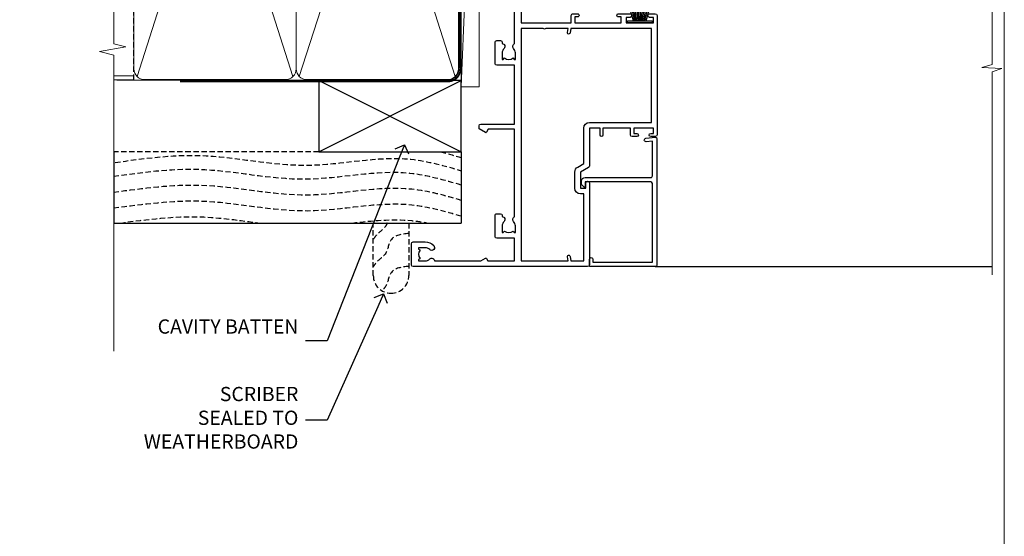
# Model space of a CAD drawing. Extents: x 0 to 178816, y -404 to 1146.
# Drawn here: x 9277 to 9553, y 248 to 393 of the extents above; entities that cross this region are included whole.
import ezdxf
from ezdxf import colors
from ezdxf.entities.mleader import LeaderData, LeaderLine
from ezdxf.math import Vec2, Vec3

# ---------------------------------------------------------------- set-up
doc = ezdxf.new("R2010")
doc.units = 0
doc.header["$LTSCALE"] = 3
doc.header["$MEASUREMENT"] = 0
doc.linetypes.add('CENTER', pattern=[2, 1.25, -0.25, 0.25, -0.25])
doc.linetypes.add('DASHED', pattern=[0.75, 0.5, -0.25])
doc.layers.get('0').update_dxf_attribs({"linetype": 'CONTINUOUS'})
doc.layers.add('Aluminium Systems Ltd Joinery Detail', color=7, linetype='CONTINUOUS')
doc.layers.add('Aluminium Systems Ltd Notes', color=7, linetype='CONTINUOUS')
doc.layers.add('No Print', color=7, linetype='CONTINUOUS', plot=False)
doc.styles.get("Standard").update_dxf_attribs({"font": 'arial.ttf'})

# ---------------------------------------------------------------- blocks, each defined once
blk = doc.blocks.new('Rusticated Weatherboard CC Jamb Architectural')
for p, q in [((-101.3433438833804, 23.57658449858548), (-101.3433438833804, 3.576584498585476)), ((-3.721105812628593, 23.57658449858548, 0.5), (-3.721105812628593, 3.576584498585476)), ((-101.3433438833804, 3.576584498585476), (-3.721105812628593, 3.576584498585476))]:
    blk.add_line(p, q)
at = {"layer": 'Aluminium Systems Ltd Joinery Detail', "lineweight": 5}
blk.add_line((-95.84359401986876, 44.90868630110629), (-101.3433438833804, 44.90868630110629), dxfattribs=at)
at = {"layer": 'Aluminium Systems Ltd Joinery Detail'}
for p, q in [((-43.72110581262859, 23.57658449858548, 0.5), (-3.721105812628593, 43.57658449858548, 0.5)), ((-43.72110581262859, 43.57658449858548, 0.5), (-3.721105812628593, 23.57658449858548, 0.5))]:
    blk.add_line(p, q, dxfattribs=at)
at = {"layer": 'Aluminium Systems Ltd Joinery Detail', "linetype": 'DASHED'}
blk.add_line((-43.72110581262859, 23.57658449858548, 0.5), (-101.3433438833804, 23.57658449858548), dxfattribs=at)
at = {"layer": 'Aluminium Systems Ltd Joinery Detail', "elevation": 0.5}
blk.add_lwpolyline([(-43.72110581262859, 23.57658449858548), (-3.721105812628593, 23.57658449858548), (-3.721105812628593, 43.57658449858548), (-43.72110581262859, 43.57658449858548)], close=True, dxfattribs=at)
at = {"layer": 'Aluminium Systems Ltd Joinery Detail', "linetype": 'DASHED'}
blk.add_lwpolyline([(-18.43970824171675, 3.576584498585476), (-18.43970824171674, -11.16174289075104, -0.414213562373095), (-23.43970824171674, -16.16174289075104), (-23.43970824171674, -16.16174289075104, -0.414213562373095), (-28.43970824171674, -11.16174289075104), (-28.43970824171674, 3.576584498585476)], format="xyb", dxfattribs=at)
for points, knots in [([(-100.955848785693, 20.57801136106627), (-93.03802330095087, 21.68628784808451), (-75.03199158486515, 24.20663407368618), (-47.47239718737448, 17.28576915256174), (-22.53898551141541, 23.73146288795058), (-8.405361119592666, 19.64277089990268), (-3.721105812628595, 18.2638931432879)], [0, 0, 0, 0, 23.81519939402137, 54.15846010246087, 83.36624664792181, 97.85310190153791, 97.85310190153791, 97.85310190153791, 97.85310190153791]), ([(-101.3433438833804, 12.25178673472192), (-92.8442757521074, 13.36006322174016), (-74.83824403602168, 15.88040944734182), (-47.27864963853101, 8.959544526217382), (-22.41250055003095, 15.38784978528196), (-8.34083726232989, 11.35376074486019), (-3.721105812628601, 9.99468506296075)], [0, 0, 0, 0, 23.81519939402137, 54.15846010246087, 83.36624664792181, 97.65337067512513, 97.65337067512513, 97.65337067512513, 97.65337067512513]), ([(-101.3433438833804, 7.798224656796265), (-92.8442757521074, 8.906501143814502), (-74.83824403602168, 11.42684736941617), (-47.27864963853101, 4.505982448291729), (-22.41250055003095, 10.93428770735631), (-8.34083726232989, 6.900198666934541), (-3.721105812628601, 5.541122985035097)], [0, 0, 0, 0, 23.81519939402137, 54.15846010246087, 83.36624664792181, 97.65337067512513, 97.65337067512513, 97.65337067512513, 97.65337067512513]), ([(-99.56957250739399, 3.576584498585477), (-91.7375574094809, 4.601234678487675), (-78.77666509901604, 6.26046521049113), (-65.86868171152952, 4.283036221714664), (-60.28183260496021, 3.57658449858552)], [1.664536208611122, 1.664536208611122, 1.664536208611122, 1.664536208611122, 23.81519939402137, 40.65504279035114, 40.65504279035114, 40.65504279035114, 40.65504279035114]), ([(-34.44012893143321, 3.576584498585477), (-28.80064854395017, 4.212600013807466), (-21.68922158206517, 4.983094731275531), (-14.71662429552237, 3.868353680092075), (-13.25853736233401, 3.576584498585474)], [66.49008511737156, 66.49008511737156, 66.49008511737156, 66.49008511737156, 83.36624664792181, 87.84499101544202, 87.84499101544202, 87.84499101544202, 87.84499101544202]), ([(-24.55358038345812, 3.576584498585483), (-24.69431202190255, 3.20103868208863), (-25.33379307053033, 1.826535337627792), (-27.27359917878587, 0.8070784530395825), (-28.14970946623473, -0.6021638106432253), (-28.43970824171674, -1.068621186428572)], [8.492523792778485, 8.492523792778485, 8.492523792778485, 8.492523792778485, 9.655760090791372, 12.96345399086118, 14.6000058030336, 14.6000058030336, 14.6000058030336, 14.6000058030336]), ([(-18.43970824171674, -8.596905034602514), (-20.42031716567336, -8.812586247996574), (-24.1014403491788, -9.213463256675341), (-24.25979851635336, -13.77259126446248), (-25.70138357982983, -15.10366997246532), (-26.07249791127104, -15.41243913441373)], [0, 0, 0, 0, 5.19521597823092, 9.655760090791372, 11.09118863154283, 11.09118863154283, 11.09118863154283, 11.09118863154283])]:
    blk.add_open_spline(points, degree=3, knots=knots, dxfattribs=at)
blk.add_open_spline([(-9.517114859238019, 23.57658449858472), (-7.581920320281185, 23.07536982029729), (-5.65136750361808, 22.51112293456061), (-3.721105812628596, 21.94292271152963)], degree=3, dxfattribs=at)
for points in [[(-101.3433438833804, 16.70534881264757), (-77.60960617747287, 18.67344857744092), (-47.38895907874075, 15.94838722873283), (-18.22868610995238, 17.61370259555042), (-3.721105812628593, 14.27712968144124)], [(-18.43970824171674, 0.6557396293633246), (-23.35578910983531, -1.024273048540636), (-25.07989793701427, -5.138149016187981), (-27.493652144507, -7.39970379658871), (-28.43970824171674, -8.735098277853922)]]:
    blk.add_spline(points, degree=3, dxfattribs=at)
blk = doc.blocks.new('_Open90')
at = {"color": 0, "linetype": 'ByBlock', "lineweight": -2}
for p, q in [((0, 0), (-1, 0)), ((-0.5, 0.5), (0, 0)), ((0, 0), (-0.5, -0.5))]:
    blk.add_line(p, q, dxfattribs=at)
blk = doc.blocks.new('Rusticated Weatherboard CC Architectural Liner Slider')
at = {"layer": 'Aluminium Systems Ltd Joinery Detail', "lineweight": 5}
blk.add_line((-24.18399660234263, 5.376460391131332), (99.74741042721325, 0.3759663727414591), dxfattribs=at)
blk.add_lwpolyline([(-24.18399660234263, 5.376460391131332), (99.74741042720507, 5.376460391131332), (99.74741042721325, 0.3759663727414591), (-24.18399660234627, 0.3759663727414591)], close=True, dxfattribs=at)
blk = doc.blocks.new('140mm Framing Jamb')
at = {"color": 0, "linetype": 'DASHED'}
blk.add_line((5.672496974800197, 20.62842264087624, -1.000000000000014), (5.672496974799287, 159.5478701844278, -1.000000000000017), dxfattribs=at)
at = {"layer": 'Aluminium Systems Ltd Joinery Detail', "lineweight": 5}
for p, q in [((50.36072804745663, 21.53546255100059, -1.000000000000014), (6.562466704174767, 158.6579004550523, -1.000000000000017)), ((50.36072804745618, 158.6579004550523, -1.000000000000017), (6.562466704175677, 21.53546255100071, -1.000000000000014)), ((95.938928849489, 21.53546255100059, -1.000000000000014), (52.14066750620714, 158.6579004550523, -1.000000000000017)), ((95.93892884948855, 158.6579004550521, -1.000000000000017), (52.14066750620805, 21.53546255100071, -1.000000000000014)), ((5.672496974800197, 20.62842264087624, -1.000000000000014), (0, 20.62842264087624))]:
    blk.add_line(p, q, dxfattribs=at)
at = {"layer": 'Aluminium Systems Ltd Joinery Detail', "linetype": 'Continuous', "lineweight": 5, "ltscale": 0.12}
blk.add_lwpolyline([(-9.094947017729282e-13, 175.0952158474289), (0, 30.74298595999335), (3.433903719036607, 29.83927555150785), (-3.984121188725112, 28.57268228813973), (0, 27.53531909362846), (0, -55.59287995097213)], dxfattribs=at)
at = {"layer": 'Aluminium Systems Ltd Joinery Detail', "lineweight": 5, "elevation": -1.000000000000014}
for points in [[(51.25069777683166, 156.5093234642919, 0.4142135623730951), (48.2121510566958, 159.5478701844278), (8.711043694934688, 159.5478701844278, 0.414213562373095), (5.672496974799287, 156.5093234642919), (5.672496974800197, 23.6840395417604, 0.4142135623730958), (8.711043694935597, 20.64549282162545), (48.21215105669671, 20.64549282162545, 0.4142135623730941), (51.25069777683257, 23.6840395417604)], [(96.82889857886403, 156.5093234642917, 0.4142135623730951), (93.79035185872817, 159.5478701844276), (54.28924449696706, 159.5478701844278, 0.414213562373095), (51.25069777683166, 156.5093234642919), (51.25069777683257, 23.6840395417604, 0.4142135623730958), (54.28924449696797, 20.64549282162545), (93.79035185872908, 20.64549282162545, 0.4142135623730941), (96.82889857886494, 23.6840395417604)]]:
    blk.add_lwpolyline(points, format="xyb", close=True, dxfattribs=at)
at = {"layer": 'Aluminium Systems Ltd Joinery Detail', "linetype": 'DASHED', "lineweight": 5, "ltscale": 0.01, "const_width": 0.25, "elevation": -0.7500000000000142}
blk.add_lwpolyline([(0.8577102625263251, 20.51873028538682), (93.79035185872908, 20.51873028538682, 0.4196054448731111), (96.96375994977598, 23.68403954176063), (96.96375994977507, 156.5093234642917)], format="xyb", dxfattribs=at)
at = {"layer": 'Aluminium Systems Ltd Joinery Detail', "linetype": 'CENTER', "lineweight": 5, "ltscale": 3, "const_width": 0.5, "elevation": -0.5000000000000142}
blk.add_lwpolyline([(18.5956980141209, 20.13881591576353), (93.79035185873045, 20.13881591576353, 0.4317776805858436), (97.36009471898524, 23.68403954176063), (97.36009471898433, 156.5093234642917)], format="xyb", dxfattribs=at)
blk = doc.blocks.new('A762-21692')
at = {"flags": 128}
for points in [[(118.6660321712984, 18.99999963917002), (123.4171758934094, 18.99999963917047, 0.1989123673788268), (123.5585972496458, 19.05857828293255), (123.9000179999834, 19.39999903326974), (130.1000049999834, 19.39999903326974), (130.4414263865507, 19.05857850025534, 0.1989120425159821), (130.5828475660123, 19.0000000332701), (131.8999999999828, 19.00000003326862, 0.9999999999999999), (131.8999999999828, 20.19999803326867), (119.9999989999828, 20.19999803326867), (119.9999989999846, 39.59999803327013), (123.2999979571864, 39.59999803327007, 0.9999999999999999), (123.299997957187, 41.00000011886571), (119.9999990000126, 41.00000011886696), (119.9999990000144, 68.49999963927984, 0.414213562373095), (119.4999990000144, 68.99999963927984), (116.5000000000166, 68.99999963927984, 0.414213562373095), (116.0000000000166, 68.49999963927984), (116.0000000000166, 66.90000363927992, 0.9999999999999999), (116.9999980000159, 66.90000363927992), (116.9999980000159, 68.00000163927778), (118.4999990000144, 68.00000163927778), (118.4999990000126, 60.3000166392785), (116.9999980000159, 60.3000166392785), (116.9999980000159, 61.40001363927966, 0.9999999999999999), (115.9999980000159, 61.40001363927966), (115.999998000018, 58.15137249369671, 1.001507643109843), (116.8999959574185, 58.15001663927977), (116.8999959574087, 58.90001663928068), (118.4999990000126, 58.90001663928068), (118.4999990000126, 45.90000704260181), (116.8999959574087, 45.90000704260181), (116.899995957418, 46.65000704260545, 1.001507643109857), (115.9999980000257, 46.64865118818123), (115.9999980000141, 45.40000704260181, 0.4142135623736278), (116.4999980000141, 44.9000070426009), (117.4999990000108, 44.90000704260272, -0.4142135623735279), (117.9999990000115, 44.40000704260272), (117.9999990000097, 30.79999963927547), (68.50000000001967, 30.79999963927549), (68.50000000002018, 44.90000704260365), (70.500000000022, 44.90000704260171, 0.4142135623741606), (71.00000000002211, 45.40000704260365), (71.00000000001586, 46.64865118818125, 1.001507643109851), (70.1000020426199, 46.65000704260547), (70.10000204262923, 45.90000704260183), (68.50000000001836, 45.90000704260183), (68.50000000001836, 58.90001663928069), (70.10000204262559, 58.90001663928069), (70.10000204261945, 58.15001663927978, 1.001507643110861), (71.00000000001631, 58.15137249369582), (71.00000000001654, 61.40001363927877, 0.9999999999999999), (70.00000000001654, 61.40001363927877), (70.00000000001654, 60.30001663927851), (68.50000000001836, 60.30001663927851), (68.50000000001654, 68.0000016392778), (70.00000000001654, 68.0000016392778), (70.00000000001677, 66.90000463927936, 0.9999999999999999), (71.00000000001631, 66.90000463927936), (71.00000000001654, 68.49999963926984, 0.414213562373095), (70.50000000001654, 68.99999963926984), (37.00000000010203, 68.99999963926984, 0.414213562373095), (36.50000000010203, 68.49999963926984), (36.50000000010203, 67.19999963927421, 0.9999999999999999), (37.40000000009621, 67.19999963927421), (37.40000000009621, 67.99999963926984), (38.90000000009621, 67.99999963926984), (38.90000000009621, 62.49999963926984), (37.40000000009621, 62.49999963926984), (37.40000000009621, 63.29999963927276, 0.9999999999999999), (36.50000000010203, 63.29999963927276), (36.50000000010203, 61.99999963926984, 0.414213562373095), (37.00000000010203, 61.49999963926984), (38.90000000009621, 61.49999963926984), (38.90000000009621, 53.79999963927276), (36.90000000010349, 53.79999963927276, 0.9999999999999999), (36.90000000010349, 52.99999963926984), (38.90000000009621, 52.99999963926984), (38.90000000009621, 49.99999963926984), (28.28867540872324, 49.99999963926905, 0.267949192432259), (27.85566270683057, 49.74999963926973), (26.55662460115144, 47.49999963926984), (22.00000027412915, 47.49999963926986), (22.00000027412915, 48.99999963926986), (23.50000027412915, 48.99999963926986, 0.9999999999999999), (23.50000027412915, 49.99999963926986), (0.5000000000147224, 49.99999963926986, 0.414213562373095), (1.472244548494928e-11, 49.49999963926986), (1.56319401867222e-13, 0.5000000000000178, 0.4142135623730617), (0.5000000000001563, 1.77635683940025e-14), (6.39999999999911, 2.451372438372346e-13, 0.414213562373095), (6.89999999999911, 0.5000000000002451), (6.89999999999911, 3.84999999999879, 0.1952598447288612), (5.923584905658956, 6.254969379115455, 0.9999999999999999), (4.776415094338674, 5.139621261263773, -0.1952598447288648), (5.299999999999088, 3.84999999999879), (5.299999999999088, 2.000000000000245), (5.002334317677921, 2.000000000000245), (4.639157077919762, 2.43281778022892, -0.3639702342664413), (2.260842922080244, 2.432817780229829), (1.897665682321346, 2.000000000000245), (1.600000000000179, 2.000000000000245), (1.600000000000293, 3.84999999999879, -0.1952598447288679), (2.123584905662469, 5.139621261263773, 0.6408245487452099), (1.599998588845025, 6.495731379691978), (1.599998588854014, 19.46078016422895), (2.373203669605395, 20.80001064876878, 0.4142135623690321), (2.299998588845703, 21.07321572952539), (1.599998588852195, 21.47736091795948), (1.599998588855833, 29.00001072535021), (7.949999999998504, 29.00001072535118), (7.949999999998731, 24.00001072534635, 0.4142135623720295), (8.449999999996685, 23.50001072534657), (14.34999999999598, 23.50001072534987, 0.4142135623730784), (14.84999999999575, 24.00001072534998), (14.84999999999575, 25.00001072534998, 0.414213562373095), (14.34999999999575, 25.50001072534998), (14.04573129132171, 25.50001072534919, 0.6408239254472202), (12.68962126126217, 26.02359563101142, -0.1952598447288604), (11.39999999999718, 25.50001072535089), (9.54999999999864, 25.50001072535089), (9.54999999999864, 25.79767640767206), (9.982817780227315, 26.16085364743028, -0.3639702342664486), (9.982817780228281, 28.53916780326974), (9.54999999999864, 28.90234504302864), (9.54999999999864, 29.2000107253498), (11.39999999999718, 29.20001072534975, -0.1952598447288628), (12.68962126126217, 28.67642581968757, 0.5542191990959308), (14.00722952786787, 29.00001072535203), (38.59999999999449, 29.00001072535202), (38.59999999999449, 21.59281988573867), (37.69999999999725, 21.07320464347038, 0.4142135623809478), (37.62679491924449, 20.79999956271002), (38.66602541381961, 18.99999954531836), (39.50000005514191, 18.99999963730102, 0.4142135300680742), (39.99999999999379, 19.49999963730102), (39.99999999999379, 29.00001072535202), (56.54999999999853, 29.00001072535759), (56.5499999999987, 24.00001072534633, 0.4142135623720295), (57.04999999999666, 23.50001072534656), (62.94999999999601, 23.50001072534986, 0.414213562373095), (63.44999999999573, 24.00001072534997), (63.44999999999573, 25.00001072534997, 0.414213562373095), (62.94999999999573, 25.50001072534997), (62.64573129132174, 25.50001072534917, 0.6408239254472202), (61.2896212612622, 26.02359563101141, -0.1952598447288604), (59.99999999999721, 25.50001072535088), (58.14999999999867, 25.50001072535088), (58.14999999999867, 25.79767640767205), (58.58281778022734, 26.16085364743026, -0.3639702342664486), (58.58281778022831, 28.53916780326972), (58.14999999999867, 28.90234504302862), (58.14999999999867, 29.20001072534979), (59.99999999999721, 29.20001072534973, -0.1952598447288628), (61.2896212612622, 28.67642581968756, 0.5542192105843267), (62.6072295366568, 29.00001075206774), (79.99999899998352, 29.00001036250194), (79.9999989999835, 19.49999963729374, 0.4142135300680742), (80.49999894483538, 18.99999963729374), (81.33397358615763, 18.99999954531109), (82.37320408073411, 20.79999956270195, 0.4142135623810405), (82.299998999978, 21.07320464346174), (81.39999899998276, 21.59281988573173), (81.39999899998276, 29.00001072534474), (105.992770472128, 29.00001072534745, 0.5542191990939959), (107.3103787387322, 28.67642581968754, -0.1952598447288625), (108.5999999999972, 29.20001072534801), (110.4499999999957, 29.20001072534977), (110.4499999999957, 28.90234504302861), (110.0171822197661, 28.53916780326971, -0.3639702342664353), (110.017182219767, 26.16085364743025), (110.4499999999957, 25.79767640767203), (110.4499999999957, 25.50001072535087), (108.5999999999972, 25.50001072535087, -0.1952598447288625), (107.3103787387322, 26.02359563101139, 0.6408239254472079), (105.9542687086726, 25.50001072534916), (105.6499999999993, 25.50001072534961, 0.4142135623730784), (105.1499999999987, 25.00001072534996), (105.1499999999987, 24.00001072534996, 0.414213562373095), (105.6499999999987, 23.50001072534996), (111.5499999999956, 23.50001072534677, 0.4142135623720462), (112.0499999999957, 24.00001072534632), (112.0499999999958, 29.00001072534751), (118.4000004111199, 29.00001072534655), (118.4000004111235, 21.4773609179549), (117.7000004111301, 21.07321572952263, 0.4142135623694759), (117.6267953303742, 20.8000106487658), (118.6660257706912, 19.00001072534655)], [(2.864083313016323, 44.59485113304233), (1.600000000017218, 44.80001784038087), (1.600000000017218, 48.39999963926938), (20.40000027413126, 48.39999963926938), (20.40000027413126, 47.4999996392694, 0.414213562373095), (22.00000027413128, 45.89999963926938), (26.55662460115357, 45.89999963926937, 0.2679491924308902), (27.94226524720798, 46.69999963926819), (28.92376070483252, 48.39999963926857), (38.90000000009846, 48.39999963926937, 0.4142135623730742), (40.50000000009837, 49.99999963926939), (40.50000000009837, 67.39999963926937), (66.90000000002013, 67.39999963926937), (66.90000000002013, 44.80001784038177), (65.63591668702114, 44.59485113304231, 1.00450019260716), (65.76762634978186, 43.80577593899181), (66.90000000001825, 44.00001784038523), (66.90000000002223, 37.74641890134376, 0.5773502691895758), (66.90000000002263, 37.05359857831627), (66.90000000002672, 30.79999963927503), (1.600000000017218, 30.79999963927505), (1.600000000017218, 44.00001784038615), (2.732373650255482, 43.80577593899183, 1.004500192607019)]]:
    blk.add_lwpolyline(points, format="xyb", close=True, dxfattribs=at)
blk = doc.blocks.new('SH270B')
at = {"color": 0}
for p, q in [((-1.75, 0.5), (-3.291805039936662, 5.841786893825883)), ((-1.431818181818016, 0.5), (-2.691407912376235, 5.900744743683845)), ((-1.113636363636033, 0.5), (-2.088822380152124, 5.948031489673667)), ((-0.7954545454540494, 0.5), (-1.484530893587362, 5.983566916577274)), ((-0.4772727272720658, 0.5), (-0.8790187969134422, 6.007290743613339)), ((-0.1590909090900823, 0.5), (-0.2727735049538751, 6.019162726694503)), ((0.1590909090900823, 0.5), (0.3337163237101777, 6.019162726694503)), ((0.4772727272720658, 0.5), (0.9399616156697448, 6.007290743613339)), ((0.7954545454540494, 0.5), (1.545473712343664, 5.983566916577274)), ((1.113636363636033, 0.5), (2.149765198908426, 5.948031489673667)), ((1.431818181818016, 0.5), (2.752350731132537, 5.900744743683845)), ((1.75, 0.5), (3.352747858692965, 5.841786893825883))]:
    blk.add_line(p, q, dxfattribs=at)
blk.add_lwpolyline([(-3.450000000000728, 0), (3.450000000000728, 0), (3.450000000000728, 0.5), (-3.450000000000728, 0.5)], close=True, dxfattribs=at)
blk = doc.blocks.new('PBF69750-4B')
for p, q in [((-0.1590909090909065, 0.5), (-0.3238383436514738, 8.49830346278545)), ((0.1590909090909207, 0.5), (0.3238383436514596, 8.49830346278545)), ((-1.750000000000014, 0.5), (-3.322276449314941, 7.321139697068929)), ((-1.431818181818187, 0.5), (-2.721879321754528, 7.380097546926656)), ((-1.113636363636374, 0.5), (-2.119293789530161, 7.427384292916386)), ((-0.7954545454545467, 0.5), (-1.515002302965286, 7.462919719820221)), ((-0.4772727272727337, 0.5), (-0.9094902062915224, 7.486643546856435)), ((0.4772727272727337, 0.5), (0.9094902062915367, 7.486643546856435)), ((0.795454545454561, 0.5), (1.515002302965286, 7.462919719820221)), ((1.113636363636374, 0.5), (2.119293789530161, 7.427384292916386)), ((1.431818181818201, 0.5), (2.721879321754528, 7.380097546926656)), ((1.750000000000014, 0.5), (3.322276449314955, 7.321139697068929))]:
    blk.add_line(p, q)
blk.add_lwpolyline([(-3.450000000000003, 0), (3.449999999999989, 0), (3.449999999999989, 0.5), (-3.450000000000003, 0.5)], close=True)
blk = doc.blocks.new('SH272B')
blk.add_blockref('PBF69750-4B', (-3.552713678800501e-15, 0))
blk = doc.blocks.new('C438-21617')
at = {"flags": 128}
blk.add_lwpolyline([(1.499999967791013, 3.699999993124436), (1.499999967791013, 13.49999999312371), (3.299999967819844, 13.49999999312337, 0.4142135623720295), (3.799999967820185, 13.99999999312189), (3.799999967819844, 15.29999999312662, 0.9999999999999999), (2.899999967825664, 15.29999999312662), (2.899999967825664, 14.49999999312371), (1.399999967825664, 14.49999999312371), (1.399999967825664, 19.99999999312371), (2.899999967825664, 19.99999999312371), (2.899999967825664, 19.19999999312807, 0.9999999999999999), (3.799999967819844, 19.19999999312807), (3.799999967819844, 20.49999999312371, 0.414213562373095), (3.299999967819844, 20.99999999312371), (0.4999999678196616, 20.99999999312371, 0.414213562373095), (-3.218033839402779e-08, 20.49999999312371), (-3.218033839402779e-08, 2.199999993124436, 0.4142135623724291), (0.1999999678199345, 1.999999993123708), (0.9999999678196616, 1.999999993123708), (1.499999967819662, 2.499999993123708), (23.79999996782121, 2.499999993123708), (23.79999996782121, 0.9999999931237085), (23.01714196782072, 0.9999999931237085), (22.35856332405942, 0.3414213493592229, 0.6681786379198802), (22.49998468029557, -6.876291536173085e-09), (24.24998996782128, -6.876291536173085e-09, 0.414213562373095), (24.99998996782128, 0.7499999931237085), (24.99998996782128, 2.949999993124436, 0.414213562373095), (24.24998996782128, 3.699999993124436), (3.799999967823425, 3.699999993124436), (3.799999967823481, 5.299999993122867, 0.9999999999999999), (2.999999967824209, 5.299999993122867), (2.999999967824266, 3.699999993124436)], format="xyb", close=True, dxfattribs=at)
blk = doc.blocks.new('CO112-Comp')
blk.add_lwpolyline([(-2.40000000000007, 2.549999999999727), (-4.173214521477782, 3.376863510916451, 0.5486187866266629), (-4.600000000000001, 3.104971174805428), (-4.600000000000115, 1.174264068711523, 0.1989123673796485), (-4.512132034356092, 0.9621320343555908), (-4.187867965644138, 0.6378679656437498, -0.1989123673796545), (-4.100000000000229, 0.4257359312878179), (-4.100000000000001, -1.867621053448261, -0.3888787318529966), (-4.373853277175705, -2.166479462875827), (-5.62614672282448, -2.27604094277774, 0.3888787318529857), (-5.900000000000297, -2.574899352205307), (-5.900000000000183, -3.500000000000227, 0.414213562373095), (-5.600000000000229, -3.800000000000182), (-2.700000000000138, -3.800000000000182, 0.4142135623730795), (-2.40000000000007, -3.500000000000227), (-2.40000000000007, -1.650000000000205), (-1.200000000000252, -1.650000000000205), (-1.200000000000252, -2.000000000000227, 0.8512240770329532), (-0.6153026492116638, -2.094590794763576), (-0.07651324605726728, -0.4729539738173116, 0.1617773616314338), (-0.07651324605726728, 0.4729539738173116), (-0.6153026492115501, 2.094590794763576, 0.8512240770330307), (-1.200000000000138, 1.999999999999773), (-1.200000000000138, 1.64999999999975), (-2.40000000000007, 1.64999999999975), (-2.40000000000007, 3.899999999999864, 0.2573433522284663), (-2.539810225881284, 4.153651801230905, 0.08655377045350035), (-6.035137328684941, 5.592904137679353, 0.4795836626625757), (-6.399999999999956, 5.299999999999727), (-6.400000000000183, 1.099999999999682, 0.4142135623730932), (-6.100000000000229, 0.7999999999997272), (-4.350000000000229, 0.7999999999997272)], format="xyb")
blk.add_lwpolyline([(-1.333387482443846, 0.7499999999997726), (-2.299999999999819, 0.7499999999997726, 0.414213562373095), (-2.599999999999887, 0.4499999999998181), (-2.600000000000001, -0.4500000000002728, 0.4142135623731504), (-2.300000000000046, -0.7500000000002274), (-1.33338748244396, -0.7500000000002274, 0.3230919796660772), (-1.04869013165544, -0.5445907947637352), (-0.9306052984229392, -0.1891815895269247, 0.1617773616314338), (-0.9306052984228255, 0.1891815895269247), (-1.048690131655213, 0.5445907947632804, 0.3230919796661059)], format="xyb", close=True)
blk = doc.blocks.new('DY445')
at = {"color": 1, "linetype": 'ByBlock', "lineweight": 5}
blk.add_lwpolyline([(1.500000069558155, 8.843974509445616), (6.955815479159355e-08, 9.781278537308935), (6.955815479159355e-08, 11.28127853730894), (5.988439076417308, 10.00599328645694, -0.3639702342661976), (6.170246867486185, 9.82418549538761), (6.250000069558155, 8.912602224390866), (4.500000069558155, 8.912602224390866), (4.500000069558155, 5.912602224390866), (6.250000069558155, 5.759497063219897), (6.250000069558155, 5.459497063220624), (3.761277983271611, 2.493553575919577), (4.300000069558337, 2.446421500579163), (4.300000069558337, 2.146421500578981), (2.498938744638963, 1.96124346985016e-07), (2.095436726808202, 1.96124346985016e-07), (6.955815479159355e-08, 2.022622753740507), (6.955815479159355e-08, 2.822622753740688), (1.500000069558155, 2.691389758451805), (1.500000069558155, 4.774702327408704), (6.955815479159355e-08, 5.506301210257334), (6.955815479159355e-08, 6.306301210257516), (1.500000069558155, 6.175068214968633)], format="xyb", close=True, dxfattribs=at)
blk = doc.blocks.new('A750-21597')
at = {"flags": 128}
for points in [[(20.80000156711824, 56.49999991933549), (20.80000156711779, 55.99999991931753, 0.4142135623732282), (21.30000156711779, 55.4999999193173), (26.55662549664342, 55.4999999193173), (27.85566360232376, 57.74999991931867, -0.2679491924309874), (28.28867630421431, 57.99999991931756), (37.70000116962058, 57.99999991931662, 0.414213562373095), (38.20000116962058, 58.49999991931662), (38.20000116962058, 60.99999991931753), (36.9000011695862, 60.99999991931753, -0.9999999999999999), (36.9000011695862, 61.79999991932044), (38.20000116962058, 61.79999991932044), (38.20000116962058, 69.49999991931753), (37.00000116958475, 69.49999991931753, -0.4142135623725621), (36.50000116958384, 69.99999991931753), (36.50000116958475, 71.29999991932044, -0.9999999999999999), (37.4000011695862, 71.29999991932044), (37.4000011695862, 70.49999991931753), (38.9000011695862, 70.49999991931753), (38.9000011695862, 75.99999991931764), (37.4000011695862, 75.99999991931764), (37.4000011695862, 75.1999999193219, -0.9999999999999999), (36.50000116958475, 75.1999999193219), (36.50000116962113, 76.49999991931764, -0.414213562373095), (37.00000116962113, 76.99999991931764), (39.50000065643854, 76.99999991931764, -0.4142135548061676), (40.00000065643854, 76.4999999322352), (40.00000261986753, 0.4999999329053821, -0.4142135699398893), (39.50000261986727, -8.001194373719045e-08), (33.10000156710879, -8.001239848454134e-08, -0.4142135623729286), (32.90000156710879, 0.1999999199874765), (32.90000156710678, 3.399999919987351, -0.414213562373428), (33.10000156710569, 3.599999919987567), (33.40000156710678, 3.599999919987738), (33.40000156710315, 7.999999919321738), (6.600001169625585, 7.999999919320373), (6.600001169623766, 3.599999919987738), (6.900001169623039, 3.599999919987624, -0.4142135623733864), (7.100001169623042, 3.39999991998738), (7.100001169619816, 0.1999999199873628, -0.414213562372762), (6.900001169619827, -8.001239848454134e-08), (0.5000001168614574, -8.001194373719045e-08, -0.4142135699398893), (1.168614573998639e-07, 0.4999999329053821), (1.986918732654885e-06, 57.49999993223508, -0.4142135548061509), (0.5000019869187042, 57.99999991931753), (11.71132603503432, 57.99999991931799, -0.2679491924314287), (12.14433873692519, 57.74999991931739), (13.44337684260611, 55.4999999193173), (18.70000156711197, 55.4999999193173, 0.414213562373095), (19.20000156711197, 55.9999999193173), (19.20000156711197, 56.49999991933549, 0.414213562373095), (18.70000156711197, 56.99999991933549), (16.5000015671076, 56.99999991933572, -0.9999999999999999), (16.5000015671076, 57.99999991932117), (23.50000116962113, 57.99999991931753, -0.9999999999999999), (23.50000116962113, 56.99999991931753), (21.30000156711779, 56.99999991931685, 0.414213562373095)], [(38.20000257336554, 2.299999932901926), (38.20000118088046, 56.19999991931692), (29.0392316541616, 56.19999991931874), (28.11547122345489, 54.59999991931642, -0.267949192430857), (26.55662549664385, 53.69999991931786), (13.44337684260644, 53.69999991931692, -0.2679491924307947), (11.88453111579548, 54.59999991931494), (10.96077068508765, 56.19999991931786), (1.800001953334743, 56.19999991931741), (1.800000560850577, 2.299999932901898, 0.4142135699398727), (2.300000560850577, 1.7999999199846), (4.300001169622675, 1.799999919984998, 0.4142135623728786), (4.800001169622675, 2.299999919984629), (4.800001169625602, 7.999999919317247, -0.4142135623728789), (6.600001169625585, 9.799999919315951), (33.40000156710315, 9.799999919315837, -0.4142135623728732), (35.20000156710314, 7.99999991931719), (35.20000156710606, 2.299999919984657, 0.4142135623728787), (35.70000156710606, 1.799999919984998), (37.70000257336554, 1.7999999199846, 0.4142135699398766)]]:
    blk.add_lwpolyline(points, format="xyb", close=True, dxfattribs=at)
blk = doc.blocks.new('C439-21377')
at = {"flags": 128}
blk.add_lwpolyline([(35.06491929193035, 18.14357787137283, 0.9999999999962622), (36.06111399002381, 18.05642212862585), (36.29885319251807, 20.77379371588955, 0.4400700031007405), (36.00000000000816, 21.09999999999854), (0.3000000000029139, 21.09999999999854, 0.4142135623713192), (1.822542117224657e-12, 20.79999999999927), (-1.815436689867056e-12, 2.399999999999636, 0.4142135623824185), (0.2000000000052786, 2.19999999999618), (1.999999999997275, 2.199999999973443, 0.9999999999963619), (2.000000000011827, 3.199999999972533), (1.199999999998912, 3.199999999987085), (1.20000000000255, 19.89999999999873), (23.30000000000564, 19.90000000000146, -0.4142135623720295), (23.800000000002, 19.399999999996), (23.80000000000382, 0.9999999999972715), (22.50000000000182, 0.9999999999972715, 0.6681786379153286), (22.35857864376203, 0.6585786437549359), (23.01715728752425, -1.77635683940025e-15), (24.00000000000364, -1.77635683940025e-15, 0.4142135623736278), (25.00000000000455, 0.999999999998181), (25.0000000000091, 19.39999999999964, -0.4142135623752261), (25.50000000001274, 19.89999999999873), (35.2185863165532, 19.89999999999691)], format="xyb", close=True, dxfattribs=at)
blk = doc.blocks.new('WS8G75Pan')
at = {"linetype": 'CENTER'}
blk.add_line((-1.998401444325282e-15, 4.318749779999991), (4.626756292437695e-14, -65.56249499999996), dxfattribs=at)
for p, q in [((-1.494791550000003, 0), (1.494791549999948, 0)), ((-2.049999839999838, -22.17007205437492), (0.7473957749999725, -21.35416499999997)), ((-1.494791549999444, -22.58405656661239), (0.7473957749999725, -21.35416499999997)), ((-1.494791550000221, -21.75608754213772), (0.7473957749999725, -21.35416499999997)), ((-2.049999839999838, -24.56173853437491), (2.049999840000147, -23.3659052943749)), ((-1.494791550000221, -24.14775402213771), (1.494791550000094, -22.9519207821373)), ((-1.494791549999444, -24.97572304661237), (1.494791550000094, -23.77988980661229)), ((-2.049999839999862, -26.95340501437491), (2.049999840000147, -25.7575717743749)), ((-1.494791550000246, -26.53942050213771), (1.494791550000094, -25.3435872621373)), ((-1.494791549999469, -27.36738952661237), (1.494791550000094, -26.17155628661229)), ((-2.049999839999862, -29.34507149437489), (2.049999840000147, -28.14923825437489)), ((-1.494791550000246, -28.93108698213769), (1.494791550000094, -27.73525374213729)), ((-1.494791549999469, -29.75905600661235), (1.494791550000094, -28.56322276661227)), ((-1.4947915500001, -31.32275346213764), (1.49479155000024, -30.12692022213723)), ((-2.049999839999692, -31.73673797437484), (2.049999840000293, -30.54090473437484)), ((-2.049999839999692, -34.12840445437482), (2.049999840000293, -32.93257121437482)), ((-1.494791549999299, -32.1507224866123), (1.49479155000024, -30.95488924661222)), ((-1.4947915500001, -33.71441994213762), (1.49479155000024, -32.51858670213721)), ((-2.049999839999546, -36.52007093437477), (2.049999840000439, -35.32423769437477)), ((-1.494791549999299, -34.54238896661229), (1.49479155000024, -33.3465557266122)), ((-1.49479154999993, -36.10608642213757), (1.494791550000385, -34.91025318213717)), ((-1.494791549999153, -36.93405544661223), (1.494791550000385, -35.73822220661215)), ((-2.04999983999957, -38.91173741437477), (2.049999840000439, -37.71590417437476)), ((-1.494791549999954, -38.49775290213757), (1.494791550000385, -37.30191966213716)), ((-1.494791549999178, -39.32572192661223), (1.494791550000385, -38.12988868661215)), ((-2.04999983999957, -41.30340389437475), (2.049999840000439, -40.10757065437475)), ((-1.494791549999954, -40.88941938213755), (1.494791550000385, -39.69358614213715)), ((-1.494791549999178, -41.71738840661222), (1.494791550000385, -40.52155516661213)), ((-2.049999839999401, -43.6950703743747), (2.049999840000584, -42.4992371343747)), ((-1.494791549999809, -43.2810858621375), (1.494791550000531, -42.0852526221371)), ((-1.494791549999007, -44.10905488661216), (1.494791550000531, -42.91322164661208)), ((-2.049999839999401, -46.08673685437468), (2.049999840000584, -44.89090361437469)), ((-1.494791549999809, -45.67275234213749), (1.494791550000531, -44.47691910213708)), ((-1.494791549999007, -46.50072136661215), (1.494791550000531, -45.30488812661206)), ((-1.494791549999639, -48.06441882213743), (1.494791550000701, -46.86858558213702)), ((-2.049999839999255, -48.47840333437463), (2.049999840000754, -47.28257009437462)), ((-2.049999839999255, -50.87006981437462), (2.04999984000073, -49.67423657437462)), ((-1.494791549998862, -48.89238784661209), (1.494791550000677, -47.696554606612)), ((-1.494791549999639, -50.45608530213742), (1.494791550000677, -49.26025206213701)), ((-2.049999839999255, -53.26173629437461), (2.04999984000073, -52.0659030543746)), ((-1.494791549998862, -51.28405432661209), (1.494791550000677, -50.088221086612)), ((-1.494791549999639, -52.84775178213741), (1.494791550000677, -51.651918542137)), ((-1.494791549998862, -53.67572080661207), (1.494791550000677, -52.47988756661199)), ((-2.04999983999911, -55.65340277437456), (2.049999840000876, -54.45756953437455)), ((-1.494791549999493, -55.23941826213736), (1.494791550000822, -54.04358502213695)), ((-1.494791549998716, -56.06738728661202), (1.494791550000822, -54.87155404661193)), ((-2.04999983999911, -58.04506925437454), (2.049999840000876, -56.84923601437453)), ((-1.494791549999493, -57.63108474213734), (1.494791550000822, -56.43525150213694)), ((-1.494791549998716, -58.45905376661201), (1.494791550000822, -57.26322052661192)), ((-1.425021315915936, -60.25445033151692), (1.774202423987375, -59.32134340737845)), ((-1.122362868667359, -59.87377974960445), (1.391833638109077, -58.86810114689364)), ((-0.9219856073426935, -60.62159786954955), (1.143347323736488, -59.79546469711769)), ((-0.2276513469640168, -62.29688390390596), (0.7695560966906133, -62.00603173284001))]:
    blk.add_line(p, q)
blk.add_lwpolyline([(-1.494791550000003, 0), (-3.886458030000012, 0), (-3.886458030000012, 1.209441138255948, -0.2694477011433205), (-3.239620007948686, 2.322600100564409, -0.05750947552296399), (-2.241471283772128, 2.748281615151975, -0.07218085631326594), (-1.755878399918986, 2.818749779999997), (1.755878399919126, 2.818749779999985, -0.07218085631328257), (2.241471283772389, 2.748281615151927, -0.05750947552294939), (3.239620007948704, 2.322600100564433, -0.26944770114332), (3.886458030000006, 1.209441138255948), (3.886458030000006, 0), (1.494791549999948, 0), (1.494791549999948, -22.95192078213735), (2.049999840000002, -23.36590529437495), (1.494791549999948, -23.77988980661232), (1.494791550000094, -25.3435872621373), (2.049999840000147, -25.7575717743749), (1.494791550000094, -26.17155628661228), (1.494791550000094, -27.73525374213729), (2.049999840000147, -28.14923825437489), (1.494791550000094, -28.56322276661227), (1.49479155000024, -30.12692022213724), (2.049999840000293, -30.54090473437484), (1.49479155000024, -30.95488924661222), (1.49479155000024, -32.51858670213721), (2.049999840000293, -32.93257121437482), (1.49479155000024, -33.34655572661219), (1.494791550000385, -34.91025318213717), (2.049999840000439, -35.32423769437477), (1.494791550000385, -35.73822220661215), (1.494791550000385, -37.30191966213715), (2.049999840000439, -37.71590417437475), (1.494791550000385, -38.12988868661213), (1.494791550000531, -39.69358614213711), (2.049999840000608, -40.1075706543747), (1.494791550000531, -40.52155516661208), (1.494791550000531, -42.08525262213708), (2.049999840000584, -42.49923713437469), (1.494791550000531, -42.91322164661207), (1.494791550000701, -44.47691910213705), (2.049999840000754, -44.89090361437464), (1.494791550000701, -45.30488812661202), (1.494791550000701, -46.86858558213702), (2.049999840000754, -47.28257009437462), (1.494791550000701, -47.696554606612), (1.494791550000846, -49.26025206213698), (2.0499998400009, -49.67423657437457), (1.494791550000846, -50.08822108661195), (1.494791550000846, -51.65191854213695), (2.0499998400009, -52.06590305437455), (1.494791550000846, -52.47988756661192), (1.494791550000992, -54.0435850221369), (2.049999840001045, -54.4575695343745), (1.494791550000992, -54.87155404661188), (1.494791550000992, -56.43525150213689), (2.049999840001045, -56.84923601437449), (1.494791550000992, -57.26322052661187), (1.494791550001114, -58.48385698867137), (1.391833638109077, -58.86810114689364), (1.774202423987375, -59.32134340737845), (1.143347323736488, -59.79546469711769), (0.6740575242012983, -61.54687807245681), (0.7695560966906375, -62.00603173284), (0.4255712098287094, -62.47424162268085), (4.544513103610371e-14, -64.06249499999996), (-0.9219856073426935, -60.62159786954955), (-1.425021315915936, -60.25445033151692), (-1.122362868667359, -59.87377974960445), (-1.494791549998741, -58.48385698867982), (-1.494791549998741, -58.45905376661182), (-2.049999839998794, -58.04506925437445), (-1.494791549998935, -57.631084742137), (-1.494791549998886, -56.06738728661188), (-2.049999839998939, -55.65340277437451), (-1.49479154999908, -55.23941826213705), (-1.494791549998886, -53.67572080661188), (-2.049999839998939, -53.26173629437451), (-1.494791549999105, -52.84775178213707), (-1.494791549999032, -51.28405432661194), (-2.049999839999085, -50.87006981437457), (-1.49479154999925, -50.45608530213713), (-1.494791549999032, -48.89238784661196), (-2.049999839999085, -48.47840333437458), (-1.49479154999925, -48.06441882213714), (-1.494791549999202, -46.50072136661201), (-2.049999839999255, -46.08673685437464), (-1.494791549999396, -45.67275234213719), (-1.494791549999178, -44.10905488661202), (-2.049999839999255, -43.69507037437464), (-1.494791549999396, -43.2810858621372), (-1.494791549999347, -41.71738840661207), (-2.049999839999401, -41.3034038943747), (-1.494791549999542, -40.88941938213726), (-1.494791549999347, -39.32572192661208), (-2.049999839999401, -38.91173741437471), (-1.494791549999542, -38.49775290213726), (-1.494791549999493, -36.93405544661214), (-2.049999839999546, -36.52007093437477), (-1.494791549999687, -36.10608642213733), (-1.494791549999493, -34.54238896661215), (-2.049999839999546, -34.12840445437477), (-1.494791549999712, -33.71441994213733), (-1.494791549999639, -32.15072248661221), (-2.049999839999692, -31.73673797437484), (-1.494791549999857, -31.3227534621374), (-1.494791549999639, -29.75905600661222), (-2.049999839999692, -29.34507149437484), (-1.494791549999857, -28.9310869821374), (-1.494791549999784, -27.36738952661228), (-2.049999839999838, -26.95340501437491), (-1.494791550000003, -26.53942050213746), (-1.494791549999784, -24.97572304661228), (-2.049999839999838, -24.56173853437491), (-1.494791550000003, -24.14775402213747), (-1.494791549999784, -22.5840565666123), (-2.049999839999838, -22.17007205437492), (-1.494791550000003, -21.75608754213748), (-1.494791550000003, 4.85722573273506e-14)], format="xyb", close=True)
for points in [[(-1.494791550000003, 0), (-2.637394075508348, 0)], [(0.6740575242012983, -61.54687807245681), (-0.2276513469640168, -62.29688390390596), (0.4255712098287094, -62.47424162268085)]]:
    blk.add_lwpolyline(points)
blk = doc.blocks.new('Architectural Sliding Window Jamb')
at = {"layer": 'Aluminium Systems Ltd Joinery Detail', "lineweight": 5}
h = blk.add_hatch(dxfattribs=at)
h.set_pattern_fill('NET', color=256, scale=0.5, angle=-45.00000000000003)
h.set_pattern_definition([(314.9999999999999, (-1021.353395325168, 22.27698160345199), (1.122532015133645, 1.122532015133644), []), (44.99999999999994, (-1021.353395325168, 22.27698160345199), (-1.122532015133644, 1.122532015133645), [])])
edge = h.paths.add_edge_path(flags=16)
edge.add_line((106.1560265297967, -30.39445094227676), (106.0644444601285, -30.39445094227449))
edge.add_arc((101.1560265297485, -41.00170955481872), 11.68787841537862, 64.67238000444632, 65.16806472834969, ccw=False)
edge.add_line((106.1560265297967, -30.43731170864748), (106.1560265297967, -30.39445094227676))
edge = h.paths.add_edge_path()
edge.add_arc((62.77737202319986, -26.31455236211059), 41.40080368300143, -8.317560467162327, 8.348280300096995)
edge.add_line((103.7394843442244, -20.30357076189148), (106.6504160364211, -20.30357076189148))
edge.add_line((106.6504160364211, -20.30357076189148), (106.6504160364066, -32.30357076189204))
edge.add_line((106.6504160364066, -32.30357076189193), (103.7427013176837, -32.30357076189081))
at = {"layer": 'Aluminium Systems Ltd Joinery Detail'}
for p, q in [((48.30000160601139, 3.137756721116602e-11), (142.8900488195923, 0.0009962608451132837, -0.2645786148449483)), ((48.30000160600048, -119.999998999966), (142.8900488195923, -119.9990027391523, -0.2645786148449483))]:
    blk.add_line(p, q, dxfattribs=at)
at = {"layer": 'Aluminium Systems Ltd Joinery Detail', "lineweight": 5, "ltscale": 3}
for p, q in [((103.6500014439089, -15.30357076189148), (142.8900488195923, -15.30257304626457, -0.2645786148449483)), ((103.6500014439089, -16.30357076189148), (142.8900488195923, -16.30257304626457, -0.2645786148449483)), ((103.6500014439089, -17.30357076189148), (142.8900488195923, -17.30257304626457, -0.2645786148449483)), ((103.6500014439089, -18.30357076189148), (142.8900488195923, -18.30257304626457, -0.2645786148449483)), ((103.6500014439089, -19.30357076189148), (142.8900488195923, -19.30257304626457, -0.2645786148449483)), ((103.6500014439125, -33.30357076189148), (142.8900488195923, -33.30257304626457, -0.2645786148449483)), ((103.6500014439125, -34.30357076189148), (142.8900488195923, -34.30257304626457, -0.2645786148449483)), ((103.6500014439125, -35.30357076189148), (142.8900488195923, -35.30257304626457, -0.2645786148449483)), ((103.6500014439125, -36.30357076189148), (142.8900488195923, -36.30257304626457, -0.2645786148449483)), ((103.6500014439125, -37.30357076189148), (142.8900488195923, -37.30257304626457, -0.2645786148449483))]:
    blk.add_line(p, q, dxfattribs=at)
at = {"layer": 'Aluminium Systems Ltd Joinery Detail', "lineweight": 5}
for p, q in [((110.5217570115719, -32.30357076189148), (106.6504160364066, -20.30357076189148)), ((106.6504160364066, -32.30357076189148), (110.5217570115719, -20.30357076189148))]:
    blk.add_line(p, q, dxfattribs=at)
at = {"layer": 'Aluminium Systems Ltd Joinery Detail', "linetype": 'Continuous', "lineweight": 5, "elevation": -0.2645786148449483}
blk.add_lwpolyline([(142.8900488195923, 5.480410015385587), (142.8900488195923, -63.25663967598439), (140.0274542047064, -64.1201450065978), (145.6658836253355, -64.3701450065978), (142.8900488195923, -65.27464307665059), (142.8900488195923, -122.285812190431)], dxfattribs=at)
at = {"layer": 'Aluminium Systems Ltd Joinery Detail', "lineweight": 5}
for points in [[(142.8900488195923, -14.30257304626457), (103.7434654893195, -14.30357076189148), (102.6500014439089, -15.30664684648627), (102.6500014439089, -19.3035091098177), (103.6500014439089, -20.30357076189148), (142.8900488195923, -20.30257304626457)], [(142.8900488195923, -32.30257304626457), (103.7434654893232, -32.30357076189148), (102.6500014439125, -33.30664684648627), (102.6500014439125, -37.3035091098177), (103.6500014439125, -38.30357076189148), (142.8900488195923, -38.30257304626457)]]:
    blk.add_lwpolyline(points, dxfattribs=at)
blk.add_lwpolyline([(106.6504160364066, -32.30357076189148), (106.6504160364066, -20.30357076189148), (110.5217570115719, -20.30357076189148), (110.5217570115719, -32.30357076189148)], close=True, dxfattribs=at)
blk.add_arc((62.32771904277342, -26.29246734596427), 41.85045658126739, 351.741877190696, 8.227402976241336, dxfattribs=at)
at = {"layer": 'Aluminium Systems Ltd Joinery Detail', "extrusion": (0, 0, -1), "zscale": -1}
for name, p, rotation in [('A762-21692', (20.19999803326846, -119.9999989999828), 90), ('SH272B', (-43.9500111060097, -1.499999999969077), 180), ('CO112-Comp', (-111.9000014439125, -7.903570761891388), 90), ('C438-21617', (-94.6500014507883, -46.60357072970692), 90), ('DY445', (-106.7456498519286, -44.54877561553485), 90)]:
    blk.add_blockref(name, p, dxfattribs=dict(at, rotation=rotation))
at = {"layer": 'Aluminium Systems Ltd Joinery Detail', "xscale": -1, "rotation": 270}
for name, p in [('A750-21597', (38.6500015245947, -46.80357193147756)), ('C439-21377', (27.60000160601976, -119.9999989999678))]:
    blk.add_blockref(name, p, dxfattribs=at)
at = {"layer": 'Aluminium Systems Ltd Joinery Detail', "rotation": 270}
blk.add_blockref('WS8G75Pan', (10.60001274185106, -24.44944806708554), dxfattribs=at)
at = {"layer": 'Aluminium Systems Ltd Joinery Detail', "extrusion": (0, 0, -1), "zscale": -1}
blk.add_blockref('SH270B', (-43.9500111060097, -51.49999899996556), dxfattribs=at)
blk = doc.blocks.new('Architectural Sliding Door Jamb')
at = {"layer": 'Aluminium Systems Ltd Joinery Detail'}
blk.add_blockref('Architectural Sliding Window Jamb', (0, 1.4210854715202e-14), dxfattribs=at)
blk = doc.blocks.new('Page Layout')
at = {"layer": 'Aluminium Systems Ltd Joinery Detail', "color": 8, "lineweight": 5}
blk.add_lwpolyline([(0, 730.131892914731), (0, 0), (553.0825377109722, 0), (553.0825377109722, 730.131892914731)], close=True, dxfattribs=at)
blk = doc.blocks.new('Page Layout Group')
at = {"layer": 'No Print'}
blk.add_blockref('Page Layout', (9000, 0), dxfattribs=at)
blk = doc.blocks.new('Rusticated Weatherboard CC Jamb Text Architectural')
at = {"layer": 'Aluminium Systems Ltd Notes', "color": 3, "lineweight": 5, "ltscale": 0.12}
ml = blk.add_multileader_mtext('Standard', dxfattribs=at)
ml.set_content('CAVITY BATTEN', color=3)
ml.set_leader_properties(color=8)
ml.set_arrow_properties(name='OPEN90')
ml.build(insert=Vec2(0, 0))
ml.multileader.update_dxf_attribs({"text_left_attachment_type": 2, "text_right_attachment_type": 2})
ctx = ml.context
ctx.base_point, ctx.plane_origin = Vec3(-51.02842511341991, -24.42081030952261, 0.5), Vec3(42.47064514597332, 38.03214037633211, 0.5)
ctx.left_attachment, ctx.right_attachment, ctx.text_align_type = 2, 2, 2
notes = []
notes.append((ctx, [(0, (1, 1, 0), (-19.80619251198823, -24.42081030952261, 0.5), (-1, 0), 6.046243515483525, [(0, [(1.961090910495841, 30.65567894668152, 0.5)], 0, [])])]))
ctx.mtext.insert, ctx.mtext.width, ctx.mtext.defined_height, ctx.mtext.alignment, ctx.mtext.line_spacing_style, ctx.mtext.flow_direction = Vec3(-27.85243602747176, -18.42081030952261, 0.5), 40.59259362832017, 18.64803054902101, 3, 2, 5
ml = blk.add_multileader_mtext('Standard', dxfattribs=at)
ml.set_content('SCRIBER SEALED TO WEATHERBOARD', color=3)
ml.set_leader_properties(color=8)
ml.set_arrow_properties(name='OPEN90')
ml.build(insert=Vec2(0, 0))
ml.multileader.update_dxf_attribs({"text_left_attachment_type": 2, "text_right_attachment_type": 2})
ctx = ml.context
ctx.base_point, ctx.plane_origin = Vec3(-77.29854789650312, -46.71716070135642, 0.5), Vec3(39.81234826383206, 55.81542868362923, 0.5)
ctx.left_attachment, ctx.right_attachment, ctx.text_align_type = 2, 2, 2
notes.append((ctx, [(0, (1, 1, 0), (-19.80619251198823, -46.71716070135642, 0.5), (-1, 0), 6.046243515483525, [(0, [(-3.951720815122265, -11.21993913356231, 0.5)], 0, [])])]))
ctx.mtext.insert, ctx.mtext.width, ctx.mtext.defined_height, ctx.mtext.alignment, ctx.mtext.line_spacing_style, ctx.mtext.flow_direction = Vec3(-27.85243602747175, -37.38382736802309, 0.5), 40.59259362832017, 18.64803054902101, 3, 2, 5
for ctx, leaders in notes:
    for number, flags, end, landing, length, lines in leaders:
        leader = LeaderData()
        leader.index, (leader.has_last_leader_line, leader.has_dogleg_vector, leader.attachment_direction) = number, flags
        leader.last_leader_point, leader.dogleg_vector, leader.dogleg_length = Vec3(end), Vec3(landing), length
        for number, points, colour, breaks in lines:
            line = LeaderLine()
            line.index, line.vertices, line.color, line.breaks = number, Vec3.list(points), colors.encode_raw_color(colour), breaks
            leader.lines.append(line)
        ctx.leaders.append(leader)

msp = doc.modelspace()

# ---------------------------------------------------------------- block references
at = {"layer": 'Aluminium Systems Ltd Joinery Detail', "transparency": 33554687}
for name, p in [('Page Layout Group', (0, 0)), ('Architectural Sliding Door Jamb', (9406.758585172345, 443.6428212786559, -0.1511192395829417)), ('Rusticated Weatherboard CC Jamb Architectural', (9404.284057381456, 332.2953172772559, -0.1511192395829417))]:
    msp.add_blockref(name, p, dxfattribs=at)
at = {"layer": 'Aluminium Systems Ltd Joinery Detail', "transparency": 33554687, "rotation": 90}
msp.add_blockref('Rusticated Weatherboard CC Architectural Liner Slider', (9405.934553543093, 398.3229540975299, -0.1511192395829417), dxfattribs=at)
at = {"layer": 'Aluminium Systems Ltd Joinery Detail', "color": 0, "linetype": 'DASHED', "transparency": 33554687}
msp.add_blockref('140mm Framing Jamb', (9302.941059712277, 355.497515771267), dxfattribs=at)
at = {"layer": 'Aluminium Systems Ltd Notes', "transparency": 33554687}
msp.add_blockref('Rusticated Weatherboard CC Jamb Text Architectural', (9382.667570364447, 327.217939599559, -0.1511192395829417), dxfattribs=at)

doc.saveas('drawing.dxf')
